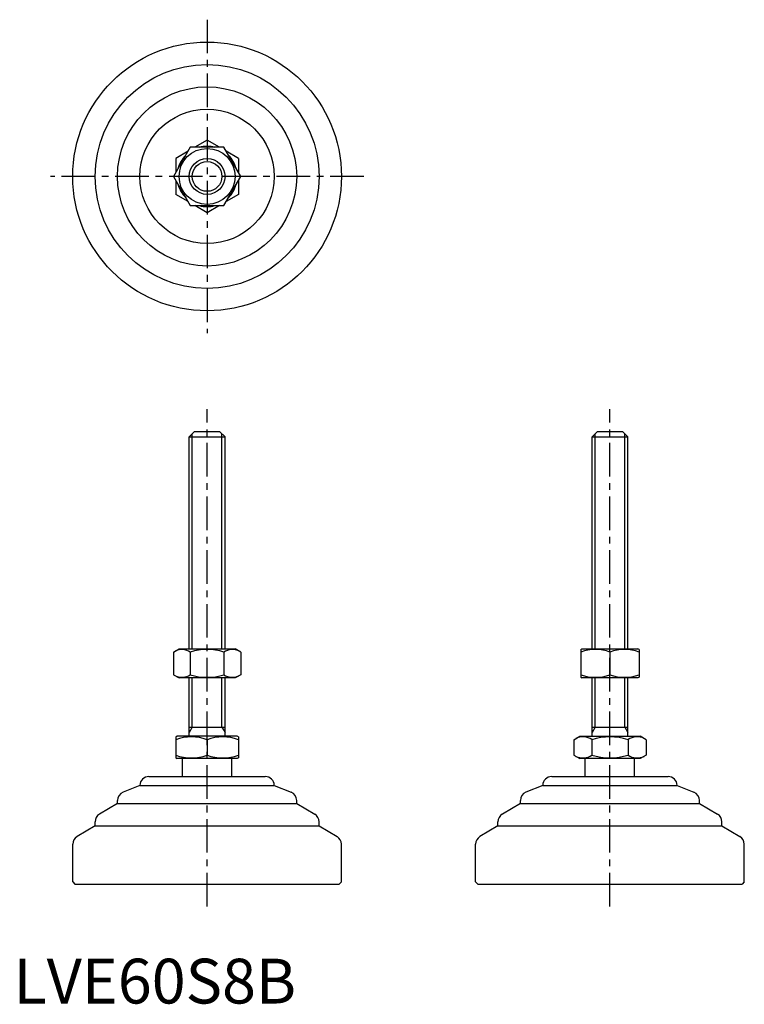
# Model space of a CAD drawing. Extents: x 1 to 163, y 0 to 220.
import ezdxf

# ---------------------------------------------------------------- set-up
doc = ezdxf.new("R2010")
doc.units = 0
doc.header["$LTSCALE"] = 6
doc.header["$MEASUREMENT"] = 0
doc.linetypes.add('CENTER', pattern=[2, 1.25, -0.25, 0.25, -0.25])
doc.layers.get('0').update_dxf_attribs({"linetype": 'CONTINUOUS'})
doc.layers.add('1', color=1, linetype='CENTER')
doc.layers.add('3', color=3, linetype='CONTINUOUS')
doc.styles.add('Standard1', font='arial.ttf')

msp = doc.modelspace()

# ---------------------------------------------------------------- linework, layer by layer
for p, q in [((43.22, 192.72), (40.48, 191.14)), ((45.96, 191.14), (43.22, 192.72)), ((39.47, 191.14), (35.72, 184.64)), ((38.96, 190.26), (36.22, 188.68)), ((46.97, 191.14), (39.47, 191.14)), ((50.73, 184.64), (46.97, 191.14)), ((50.22, 188.68), (47.48, 190.26)), ((36.22, 188.68), (36.22, 185.51)), ((50.22, 188.68), (50.22, 185.51)), ((35.72, 184.64), (39.47, 178.14)), ((36.22, 183.76), (36.22, 180.59)), ((46.97, 178.14), (50.73, 184.64)), ((50.22, 183.76), (50.22, 180.59)), ((38.96, 179.01), (36.22, 180.59)), ((50.22, 180.59), (47.48, 179.01)), ((39.47, 178.14), (46.97, 178.14)), ((43.22, 176.55), (40.48, 178.14)), ((45.96, 178.14), (43.22, 176.55)), ((39.22, 126.48), (40.42, 127.68)), ((40.42, 127.68), (46.02, 127.68)), ((46.02, 127.68), (47.22, 126.48)), ((129.16, 126.48), (130.36, 127.68)), ((130.36, 127.68), (135.96, 127.68)), ((135.96, 127.68), (137.16, 126.48)), ((39.22, 126.48), (47.22, 126.48)), ((39.22, 79.18), (39.22, 126.48)), ((47.22, 79.18), (47.22, 126.48)), ((129.16, 126.48), (137.16, 126.48)), ((129.16, 79.18), (129.16, 126.48)), ((137.16, 79.18), (137.16, 126.48)), ((35.72, 78.45), (36.97, 79.18)), ((36.97, 79.18), (49.47, 79.18)), ((50.73, 78.45), (49.47, 79.18)), ((126.66, 79.03), (126.91, 79.18)), ((126.91, 79.18), (139.41, 79.18)), ((139.66, 79.03), (139.41, 79.18)), ((35.72, 78.45), (35.72, 73.4)), ((39.47, 78.45), (39.47, 73.4)), ((46.97, 78.45), (46.97, 73.4)), ((50.73, 78.45), (50.73, 73.4)), ((126.66, 79.03), (126.66, 72.82)), ((133.16, 78.45), (133.16, 73.4)), ((139.66, 79.03), (139.66, 72.82)), ((35.72, 73.4), (36.97, 72.68)), ((49.47, 72.68), (36.97, 72.68)), ((39.22, 59.68), (39.22, 72.68)), ((47.22, 59.68), (47.22, 72.68)), ((50.73, 73.4), (49.47, 72.68)), ((126.66, 72.82), (126.91, 72.68)), ((139.41, 72.68), (126.91, 72.68)), ((129.16, 59.68), (129.16, 72.68)), ((129.16, 59.68), (129.16, 72.68)), ((137.16, 59.68), (137.16, 72.68)), ((137.16, 59.68), (137.16, 72.68)), ((139.66, 72.82), (139.41, 72.68)), ((39.22, 61.68), (47.22, 61.68)), ((129.16, 61.68), (137.16, 61.68)), ((36.22, 59.52), (36.49, 59.68)), ((36.22, 59.52), (36.22, 54.83)), ((49.95, 59.68), (36.49, 59.68)), ((50.22, 59.52), (49.95, 59.68)), ((50.22, 59.52), (50.22, 54.83)), ((125.08, 58.9), (126.43, 59.68)), ((126.43, 59.68), (139.9, 59.68)), ((141.25, 58.9), (139.9, 59.68)), ((43.22, 58.9), (43.22, 55.46)), ((125.08, 58.9), (125.08, 55.46)), ((129.12, 58.9), (129.12, 55.46)), ((137.21, 58.9), (137.21, 55.46)), ((141.25, 58.9), (141.25, 55.46)), ((125.08, 55.46), (126.43, 54.68)), ((141.25, 55.46), (139.9, 54.68)), ((36.22, 54.83), (36.49, 54.68)), ((49.95, 54.68), (36.49, 54.68)), ((37.72, 50.68), (37.72, 54.68)), ((48.72, 50.68), (48.72, 54.68)), ((50.22, 54.83), (49.95, 54.68)), ((139.9, 54.68), (126.43, 54.68)), ((127.66, 50.68), (127.66, 54.68)), ((138.66, 50.68), (138.66, 54.68)), ((30.22, 50.68), (56.22, 50.68)), ((120.16, 50.68), (146.16, 50.68)), ((28.22, 48.68), (24.48, 47.18)), ((28.22, 48.68), (28.22, 48.68)), ((28.22, 48.68), (58.22, 48.68)), ((58.22, 48.68), (58.22, 48.68)), ((58.22, 48.68), (61.96, 47.18)), ((118.16, 48.68), (114.42, 47.18)), ((118.16, 48.68), (148.16, 48.68)), ((118.16, 48.68), (118.16, 48.68)), ((148.16, 48.68), (151.91, 47.18)), ((148.16, 48.68), (148.16, 48.68)), ((23.22, 44.68), (19.19, 42.26)), ((23.22, 44.68), (23.22, 45.33)), ((23.22, 44.68), (63.22, 44.68)), ((63.22, 44.68), (63.22, 45.33)), ((63.22, 44.68), (67.25, 42.26)), ((113.16, 44.68), (109.14, 42.26)), ((113.16, 44.68), (113.16, 45.33)), ((113.16, 44.68), (153.16, 44.68)), ((153.16, 44.68), (153.16, 45.33)), ((153.16, 44.68), (157.19, 42.26)), ((18.22, 39.68), (14.19, 37.26)), ((18.22, 39.68), (18.22, 40.55)), ((18.22, 39.68), (68.22, 39.68)), ((68.22, 39.68), (68.22, 40.55)), ((68.22, 39.68), (72.25, 37.26)), ((108.16, 39.68), (104.14, 37.26)), ((108.16, 39.68), (108.16, 40.55)), ((108.16, 39.68), (158.16, 39.68)), ((158.16, 39.68), (158.16, 40.55)), ((158.16, 39.68), (162.19, 37.26)), ((13.22, 27.18), (13.22, 35.55)), ((73.22, 27.18), (73.22, 35.55)), ((103.16, 27.18), (103.16, 35.55)), ((163.16, 27.18), (163.16, 35.55)), ((13.22, 27.18), (13.72, 26.68)), ((13.72, 26.68), (72.72, 26.68)), ((73.22, 27.18), (72.72, 26.68)), ((103.16, 27.18), (103.66, 26.68)), ((103.66, 26.68), (162.66, 26.68)), ((163.16, 27.18), (162.66, 26.68))]:
    msp.add_line(p, q)
for radius in [30, 25, 20, 15, 6.25, 4]:
    msp.add_circle((43.22, 184.64), radius)
for centre, radius, start, end in [((43.22, 184.64), 6.73, 74.9532, 105.0468), ((43.22, 184.64), 6.73, 134.9532, 165.0468), ((43.22, 184.64), 6.73, 14.9532, 45.0468), ((43.22, 184.64), 6.73, 194.9532, 225.0468), ((43.22, 184.64), 6.73, 314.9532, 345.0468), ((43.22, 184.64), 6.73, 254.9532, 285.0468), ((37.59, 75.71), 3.32, 55.6158, 115.6158), ((43.22, 66.62), 12.42, 72.412, 107.588), ((48.85, 75.71), 3.32, 64.3842, 124.3842), ((129.91, 69.65), 9.39, 69.7438, 110.2562), ((136.41, 69.65), 9.39, 69.7438, 110.2562), ((37.59, 76.15), 3.32, 244.3842, 304.3842), ((43.22, 85.24), 12.42, 252.412, 287.588), ((48.85, 76.15), 3.32, 235.6158, 295.6158), ((129.91, 82.21), 9.39, 249.7438, 290.2562), ((136.41, 82.21), 9.39, 249.7438, 290.2562), ((39.72, 49.41), 10.11, 69.7438, 110.2562), ((46.72, 49.41), 10.11, 69.7438, 110.2562), ((127.1, 55.95), 3.58, 55.6158, 115.6158), ((133.16, 46.15), 13.37, 72.412, 107.588), ((139.23, 55.95), 3.58, 64.3842, 124.3842), ((39.72, 64.94), 10.11, 249.7438, 290.2562), ((46.72, 64.94), 10.11, 249.7438, 290.2562), ((127.1, 58.41), 3.58, 244.3842, 304.3842), ((133.16, 68.21), 13.37, 252.412, 287.588), ((139.23, 58.41), 3.58, 235.6158, 295.6158), ((30.22, 48.68), 2, 90, 180), ((56.22, 48.68), 2, 0, 90), ((120.16, 48.68), 2, 90, 180), ((146.16, 48.68), 2, 0, 90), ((25.22, 45.33), 2, 111.8014, 180), ((61.22, 45.33), 2, 360, 68.1986), ((115.16, 45.33), 2, 111.8014, 180), ((151.16, 45.33), 2, 360, 68.1986), ((20.22, 40.55), 2, 120.9638, 180), ((66.22, 40.55), 2, 0, 59.0362), ((110.16, 40.55), 2, 120.9638, 180), ((156.16, 40.55), 2, 0, 59.0362), ((15.22, 35.55), 2, 120.9638, 180), ((71.22, 35.55), 2, 360, 59.0362), ((105.16, 35.55), 2, 120.9638, 180), ((161.16, 35.55), 2, 360, 59.0362)]:
    msp.add_arc(centre, radius, start, end)
at = {"layer": '1'}
for p, q in [((43.22, 219.64), (43.22, 149.64)), ((78.22, 184.64), (8.22, 184.64)), ((43.22, 21.68), (43.22, 132.68)), ((133.16, 21.68), (133.16, 132.68))]:
    msp.add_line(p, q, dxfattribs=at)
at = {"layer": '3'}
for p, q in [((39.9, 79.18), (39.9, 127.16)), ((46.54, 79.18), (46.54, 127.16)), ((129.84, 79.18), (129.84, 127.16)), ((136.49, 79.18), (136.49, 127.16)), ((39.9, 61.68), (39.9, 72.68)), ((46.54, 61.68), (46.54, 72.68)), ((129.84, 61.68), (129.84, 72.68)), ((129.84, 61.68), (129.84, 72.68)), ((136.49, 61.68), (136.49, 72.68)), ((136.49, 61.68), (136.49, 72.68)), ((39.9, 61.68), (39.22, 60.51)), ((46.54, 61.68), (47.22, 60.51)), ((129.84, 61.68), (129.16, 60.51)), ((136.49, 61.68), (137.16, 60.51))]:
    msp.add_line(p, q, dxfattribs=at)
msp.add_circle((43.22, 184.64), 3.32, dxfattribs=at)

# ---------------------------------------------------------------- texts
at = {"color": 3, "style": 'Standard1'}
msp.add_text('LVE60S8B', height=10, dxfattribs=at).set_placement((0, 0))

doc.saveas('drawing.dxf')
